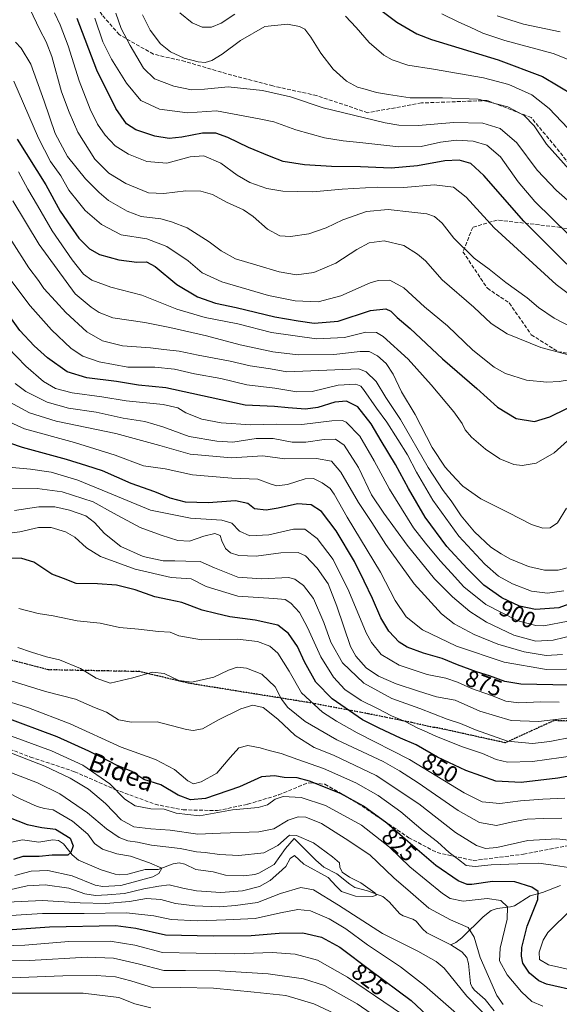
# Model space of a CAD drawing. Units: metres. Extents: x 613734 to 617187, y 4761757 to 4764135.
# Drawn here: x 614590 to 614824, y 4762879 to 4763306 of the extents above; entities that cross this region are included whole.
import ezdxf
from ezdxf.enums import TextEntityAlignment as Align

# ---------------------------------------------------------------- set-up
doc = ezdxf.new("R2010")
doc.units = ezdxf.units.M
doc.header["$MEASUREMENT"] = 0
doc.linetypes.add('DGN Style 3', pattern=[2.307223, 1.648017, -0.659207])
doc.linetypes.add('DGN Style 5', pattern=[1.153612, 0.494405, -0.659207])
for name, color, linetype, lineweight in [('Corriente natural lineal', 142, 'Continuous', 13), ('Curva de nivel maestra', 30, 'Continuous', 30), ('Curva de nivel normal', 30, 'Continuous', 0), ('Ruta', 7, 'DGN Style 5', 30), ('Rótulo de curva de nivel directora', 7, 'Continuous', 0), ('Senda', 7, 'DGN Style 3', 0), ('Texto cartográfico', 7, 'Continuous', 0)]:
    doc.layers.add(name, color=color, linetype=linetype, lineweight=lineweight)
doc.styles.add('Style-Arial', font='txt')

msp = doc.modelspace()

# ---------------------------------------------------------------- linework, layer by layer
at = {"layer": 'Corriente natural lineal', "color": 142, "linetype": 'Continuous', "lineweight": 13}
for points in [[(614777.0001, 4762905.0001, 811.753), (614766.5587, 4762910.1573, 810.9771), (614764.6011, 4762911.8849, 810.7268), (614761.8387, 4762915.1743, 810.8637), (614760.5059, 4762916.1197, 810.835), (614756.2939, 4762917.5143, 810.3045), (614754.8089, 4762918.3169, 810.3869), (614750.2305, 4762923.5775, 810.4279), (614747.4831, 4762925.8641, 810.5917), (614740.7663, 4762928.4087, 809.9564), (614735.3313, 4762929.7907, 809.6578), (614733.0803, 4762931.1891, 809.6309), (614727.4451, 4762935.7975, 809.2801), (614721.7821, 4762938.6115, 808.8195), (614718.3127, 4762941.6165, 808.5123), (614709.0001, 4762951.0001, 810.2856), (614705.1041, 4762946.7057, 808.5676), (614700.2567, 4762939.8065, 808.0242), (614693.5427, 4762936.0041, 807.1287), (614691.8499, 4762935.3849, 806.9689), (614687.0229, 4762934.9083, 806.7082), (614679.1143, 4762935.1949, 806.1754), (614673.8105, 4762936.5403, 806.0017), (614666.2003, 4762937.5717, 806.0529), (614661.4757, 4762939.8583, 806.5075), (614658.9663, 4762940.4411, 806.1029), (614656.4231, 4762940.0221, 805.4022), (614649.9013, 4762937.6253, 803.8268), (614644.2589, 4762937.6507, 803.4038), (614636.7561, 4762935.5851, 802.6878), (614633.0697, 4762935.2767, 802.5224), (614631.2439, 4762935.5561, 802.4074), (614625.2147, 4762937.4737, 801.8603), (614615.3131, 4762941.7315, 799.6834), (614612.6143, 4762943.9275, 799.0913), (614608.7797, 4762948.7837, 798.4704), (614606.6939, 4762950.1411, 798.4445), (614604.1267, 4762950.4851, 798.0489), (614598.0351, 4762949.4325, 797.14), (614591.0197, 4762950.4637, 797.2757), (614584.8923, 4762949.2399, 796.9111)], [(614824.5845, 4762930.6513, 827.4951), (614816.7249, 4762927.6647, 825.5368), (614811.3311, 4762926.2011, 823.9954), (614804.6479, 4762921.8503, 821.0361), (614802.8497, 4762921.3633, 820.595), (614797.1155, 4762920.7211, 819.3108), (614794.5295, 4762919.8599, 818.832), (614790.9693, 4762917.0749, 817.2331), (614781.7381, 4762908.0209, 813.4007), (614779.0521, 4762905.9199, 812.3142), (614777.0001, 4762905.0001, 811.753)], [(614795.7097, 4762876.3187, 813.5287), (614791.8075, 4762881.2443, 812.907), (614787.1899, 4762885.1973, 812.6601), (614786.1567, 4762886.5741, 812.802), (614785.4583, 4762888.1907, 812.8256), (614784.6739, 4762896.8605, 812.7355), (614783.8627, 4762899.4603, 812.787), (614781.7187, 4762901.8757, 812.4197), (614777.0001, 4762905.0001, 811.753)]]:
    msp.add_polyline3d(points, dxfattribs=at)
at = {"layer": 'Curva de nivel maestra', "color": 30, "linetype": 'Continuous', "lineweight": 30, "flags": 128}
for points, elevation in [([(614739.82, 4763315.6501), (614753.51, 4763305.2001), (614762.16, 4763300.1701), (614768.61, 4763297.7401), (614797.52, 4763288.9001), (614816.76, 4763281.6801), (614830.39, 4763273.5501)], 975), ([(614827.32, 4763200.2201), (614808.57, 4763218.8601), (614791.22, 4763238.7101), (614785.59, 4763243.9401), (614780.55, 4763245.4101), (614774.4, 4763245.1601), (614762.41, 4763242.9101), (614751.11, 4763241.8801), (614737.71, 4763242.5401), (614725.11, 4763242.6401), (614713.4, 4763243.3701), (614704.1, 4763244.8001), (614698.22, 4763247.1001), (614689.12, 4763250.8801), (614680.07, 4763255.2601), (614674.91, 4763257.0801), (614669.11, 4763257.1401), (614660.24, 4763255.3201), (614654.73, 4763254.7701), (614648.39, 4763255.7901), (614640.26, 4763258.5201), (614636.08, 4763261.1701), (614631.49, 4763267.7601), (614623.2, 4763284.4801), (614614.69, 4763306.8301)], 950), ([(614588.62, 4763254.4401), (614601.16, 4763234.7101), (614607.39, 4763223.3201), (614611.84, 4763216.8101), (614615.52, 4763211.6001), (614620.16, 4763206.8701), (614624.38, 4763204.4201), (614632.8, 4763202.0901), (614640.65, 4763201.1701), (614644.79, 4763201.2601), (614648.65, 4763199.2501), (614658.07, 4763191.5001), (614666.98, 4763186.1201), (614674.73, 4763183.3501), (614683.7, 4763181.4601), (614700.61, 4763177.4101), (614710.66, 4763175.7101), (614717.56, 4763174.6201), (614728.03, 4763175.5401), (614742.01, 4763180.1801), (614748.73, 4763180.9101), (614750.97, 4763179.8201), (614753.65, 4763177.1601), (614759.24, 4763172.4101), (614773.28, 4763159.1201), (614788.25, 4763146.3001), (614797.2, 4763138.1501), (614805.29, 4763133.2601), (614813.27, 4763132.0601), (614819.95, 4763133.9901), (614834.74, 4763141.2601)], 925), ([(614837.67, 4763056.2701), (614823.79, 4763051.2101), (614813.67, 4763050.4301), (614806.74, 4763051.8601), (614799.07, 4763055.5001), (614791.3, 4763060.9201), (614784.08, 4763068.2601), (614775.26, 4763077.7101), (614765.86, 4763090.4701), (614758.52, 4763102.9701), (614752.99, 4763113.3601), (614746.72, 4763123.6401), (614742.35, 4763131.0501), (614736.52, 4763138.3601), (614731.6, 4763140.7801), (614726.54, 4763140.3901), (614719.17, 4763138.1201), (614713.91, 4763137.4101), (614706.39, 4763137.9801), (614700.39, 4763138.5601), (614687.6, 4763139.1201), (614672.41, 4763142.3701), (614653.21, 4763146.6501), (614641.39, 4763147.8001), (614631.76, 4763149.3301), (614618.87, 4763150.8701), (614610.38, 4763153.5701), (614601.81, 4763159.6701), (614596.11, 4763164.8601), (614589.88, 4763171.4301), (614586.27, 4763176.4801)], 900), ([(614833.31, 4763017.5301), (614821.3, 4763017.7901), (614807.3, 4763018.0601), (614800.4, 4763019.2101), (614793.74, 4763021.6801), (614788.07, 4763023.3501), (614779.85, 4763026.3801), (614773.18, 4763029.1101), (614765.15, 4763031.4101), (614757.96, 4763034.0601), (614754.48, 4763036.2601), (614750.05, 4763041.0401), (614746.51, 4763046.8601), (614743, 4763055.2401), (614739.3, 4763062.6601), (614735.08, 4763071.2601), (614727.1, 4763084.6101), (614720.76, 4763092.9401), (614716.34, 4763095.9101), (614710.32, 4763096.3001), (614702.06, 4763094.3801), (614696.73, 4763093.5901), (614691.75, 4763094.1601), (614688.82, 4763096.4201), (614683.4, 4763097.5101), (614671.66, 4763096.7501), (614661.79, 4763096.9901), (614655.08, 4763098.7801), (614648.38, 4763101.4601), (614638.17, 4763105.1601), (614625.73, 4763110.6001), (614618.86, 4763112.8201), (614610.05, 4763115.5101), (614591.03, 4763120.6801), (614585.57, 4763122.6201)], 875), ([(614833.79, 4762979.1701), (614823.34, 4762977.1801), (614807.5, 4762975.4201), (614796.49, 4762975.9901), (614783.46, 4762980.6201), (614771.22, 4762986.3901), (614761.87, 4762991.7001), (614755.15, 4762994.6501), (614745.79, 4762998.9901), (614738.65, 4763002.6001), (614725.48, 4763011.6801), (614718.4, 4763018.9101), (614713.49, 4763027.6701), (614710.38, 4763034.3401), (614706.53, 4763040.0501), (614701.82, 4763043.5701), (614692.05, 4763045.7601), (614681.08, 4763047.3001), (614675, 4763048.6901), (614669.03, 4763050.2001), (614660.22, 4763053.5301), (614654.73, 4763054.5801), (614648.5, 4763055.9901), (614639.92, 4763058.9401), (614631.75, 4763060.9301), (614623.62, 4763061.5401), (614614.23, 4763061.7101), (614608.87, 4763063.8501), (614603.76, 4763065.8001), (614595.99, 4763070.9601), (614590.73, 4763072.5501), (614584.57, 4763072.6701)], 850), ([(614832.55, 4762884.7101), (614818.41, 4762887.9001), (614815.14, 4762889.3701), (614811.08, 4762892.7001), (614808.26, 4762896.9601), (614807.64, 4762899.9801), (614807.84, 4762903.8401), (614810.13, 4762912.9601), (614814.65, 4762924.5801), (614814.86, 4762928.0601), (614812.07, 4762929.8901), (614804.74, 4762932.2201), (614795.07, 4762932.4801), (614786.07, 4762931.1101), (614784, 4762931.1301), (614780.07, 4762932.6901), (614770.4, 4762939.4201), (614758.22, 4762949.7001), (614749.22, 4762957.7201), (614738.99, 4762965.1501), (614729, 4762970.5801), (614715.66, 4762975.9501), (614710.19, 4762977.4001), (614704.53, 4762977.5301), (614700.37, 4762978.2301), (614694.69, 4762977.8101), (614685.2, 4762973.5501), (614670.44, 4762968.4901), (614663.88, 4762967.7901), (614658.56, 4762969.8101), (614651.06, 4762974.3601), (614643.71, 4762976.7001), (614638.43, 4762980.1001), (614631.78, 4762982.8801), (614625.49, 4762986.1401), (614619.73, 4762988.9101), (614606.06, 4762995.2101), (614582.72, 4763003.8801)], 825), ([(614580.68, 4762961.8501), (614593.07, 4762957.1101), (614599.36, 4762955.9101), (614605.37, 4762955.1201), (614611.66, 4762951.1601), (614612.98, 4762947.9001), (614611.98, 4762944.9301), (614610.66, 4762943.8801), (614603.87, 4762943.9001), (614598.21, 4762943.3201), (614591.12, 4762943.2401), (614587.06, 4762941.8901)], 800), ([(614499.73, 4762875.5201), (614509.52, 4762882.7401), (614528.41, 4762897.2301), (614543.54, 4762907.2601), (614551.87, 4762910.7001), (614561.87, 4762911.3801), (614580.24, 4762911.1901), (614602.78, 4762912.7201), (614631.49, 4762913.3801), (614640.23, 4762912.2201), (614653.1, 4762909.2101), (614673.73, 4762908.8501), (614690.34, 4762909.0201), (614702.49, 4762910.0301), (614712.66, 4762910.2001), (614720.81, 4762908.3101), (614728.78, 4762903.8801), (614742.17, 4762893.7801), (614759.7, 4762880.8001), (614771.21, 4762870.0401)], 825)]:
    msp.add_lwpolyline(points, dxfattribs=dict(at, elevation=elevation))
at = {"layer": 'Curva de nivel normal', "color": 30, "linetype": 'Continuous', "lineweight": 0, "flags": 128}
for points, elevation in [([(614594.13, 4763311.05), (614598.52, 4763301.86), (614601.34, 4763296.68), (614603.7, 4763290.3), (614607.98, 4763275.02), (614611.21, 4763266.26), (614614.96, 4763257.52), (614622.4, 4763245.84), (614628.53, 4763239.79), (614635.93, 4763235.29), (614645.72, 4763231.27), (614652.35, 4763230.85), (614661.95, 4763232.14), (614668.45, 4763231.98), (614673.47, 4763230.44), (614679.58, 4763227.22), (614686.89, 4763223.86), (614691.2, 4763220.97), (614697.35, 4763215.41), (614702.73, 4763212.53), (614707.41, 4763212.2), (614715.28, 4763213.38), (614722.82, 4763216.08), (614730.07, 4763219.48), (614740.4, 4763223.11), (614749.74, 4763224.05), (614760.07, 4763222.86), (614766.51, 4763222.15), (614769.83, 4763220.97), (614773.14, 4763217.98), (614778.23, 4763211.56), (614787.14, 4763202.88), (614793.62, 4763198.08), (614800.86, 4763192.3), (614810.02, 4763185.69), (614815.02, 4763181.53), (614821.78, 4763176.85), (614830.44, 4763172.4)], 940), ([(614683.16, 4763308.72), (614677.21, 4763304.83), (614673.02, 4763303.12), (614669.06, 4763303.16), (614664.73, 4763304.95), (614659.28, 4763309.38)], 970), ([(614835.96, 4763181.47), (614822.73, 4763191.42), (614795.78, 4763216.04), (614783.61, 4763229.36), (614778.07, 4763233.72), (614769.72, 4763234.7), (614756.56, 4763233.53), (614745.04, 4763233.61), (614729.73, 4763232.8), (614717.02, 4763231.6), (614710.21, 4763231.74), (614704.06, 4763231.93), (614697.06, 4763233.12), (614689.72, 4763235.68), (614684.22, 4763238.94), (614677.08, 4763244.15), (614669.74, 4763247.23), (614663.73, 4763246.8), (614653.73, 4763244.06), (614644.95, 4763244.84), (614636.95, 4763247.94), (614631.21, 4763251.62), (614626.83, 4763256.16), (614623.52, 4763261.06), (614620.39, 4763267.58), (614615.57, 4763279.86), (614610.8, 4763295.02), (614607.37, 4763304.03), (614604.89, 4763309.24)], 945), ([(614622.41, 4763307.03), (614625.92, 4763296.78), (614629.7, 4763289.23), (614636.1, 4763278.79), (614642.32, 4763271.31), (614650.53, 4763267.46), (614662.7, 4763265.95), (614675.25, 4763266.78), (614693.73, 4763263.3), (614700.06, 4763262.02), (614709.73, 4763258.52), (614722.07, 4763255.11), (614730.24, 4763253.7), (614737.4, 4763253.06), (614754.32, 4763251.15), (614764.06, 4763251.38), (614772.48, 4763253.16), (614779.4, 4763254), (614786.67, 4763253.59), (614792.58, 4763251.86), (614798.44, 4763246.84), (614806.18, 4763235.99), (614813.4, 4763227.4), (614828.35, 4763212.87)], 955), ([(614631.46, 4763309.23), (614633.84, 4763302.56), (614637.7, 4763295.13), (614643.55, 4763285.36), (614648.26, 4763280.67), (614656.73, 4763277.46), (614664.39, 4763275.85), (614670.06, 4763276.12), (614680.25, 4763277.24), (614695.26, 4763275.68), (614707.33, 4763272.89), (614721.5, 4763268.1), (614748.4, 4763261.64), (614754.42, 4763260.62), (614762.74, 4763260.48), (614778.23, 4763261.79), (614790.9, 4763261.37), (614798.31, 4763259.16), (614805.56, 4763252.94), (614814.49, 4763241.1), (614822.88, 4763232.26), (614841.74, 4763215.6)], 960), ([(614828.33, 4763241.37), (614818.44, 4763252.28), (614813.17, 4763260.25), (614808.74, 4763264.83), (614801.74, 4763268.51), (614788.75, 4763271.9), (614773.32, 4763272.5), (614759.24, 4763272.36), (614749.93, 4763273.87), (614744.69, 4763274.81), (614739.73, 4763276.25), (614736.47, 4763276.99), (614731.61, 4763279.69), (614725.82, 4763284.9), (614720.46, 4763291.88), (614716.23, 4763298.71), (614713.53, 4763302.2), (614711.28, 4763303.43), (614706.07, 4763304.38), (614696.27, 4763303.36), (614685.6, 4763297.32), (614677.68, 4763291.32), (614673.24, 4763288.62), (614670.34, 4763287.83), (614667.32, 4763288), (614661.22, 4763289.67), (614655.28, 4763292.4), (614650.89, 4763295.86), (614646.45, 4763301.79), (614643.09, 4763308.42)], 965), ([(614827.76, 4763259.25), (614819.66, 4763267.87), (614812.12, 4763273.74), (614802.17, 4763278.22), (614791.2, 4763281.05), (614769.4, 4763284.92), (614758.24, 4763286.6), (614751.49, 4763288.88), (614747.81, 4763290.96), (614741.45, 4763296.47), (614735.88, 4763302.96), (614731.24, 4763307.84)], 970), ([(614773.07, 4763308.92), (614780.4, 4763305.22), (614785.36, 4763303.13), (614790.9, 4763300.46), (614800.36, 4763297.34), (614821.4, 4763291.64), (614838.18, 4763285.04)], 980), ([(614797.06, 4763308.07), (614808.54, 4763304.43), (614824.36, 4763301.02)], 985), ([(614827.98, 4763160.93), (614816.07, 4763164.17), (614801.4, 4763170.06), (614794.45, 4763174.56), (614786.99, 4763181.56), (614773.12, 4763193.52), (614765.92, 4763201.64), (614762.45, 4763204.56), (614756.48, 4763208.36), (614748.04, 4763210.43), (614741.48, 4763209.54), (614736.07, 4763206.63), (614727.07, 4763200.67), (614717.53, 4763196.66), (614709.92, 4763195.68), (614702.43, 4763196.89), (614692.66, 4763199.83), (614683.45, 4763202.64), (614677.2, 4763206.05), (614672.11, 4763209.97), (614662.5, 4763216.02), (614655.75, 4763218.62), (614651.03, 4763219.89), (614642.52, 4763220.97), (614636.42, 4763223.27), (614628.39, 4763227.87), (614624.32, 4763231.33), (614618.31, 4763237.22), (614610.56, 4763247.01), (614605.17, 4763257.02), (614600.48, 4763271.04), (614594.57, 4763286.97), (614590.49, 4763294.02), (614587.9, 4763296.52)], 935), ([(614587.19, 4763279.72), (614597.92, 4763255), (614603.16, 4763244.86), (614607.64, 4763238.53), (614611.18, 4763232.4), (614615.28, 4763227.2), (614618.27, 4763223.61), (614625.26, 4763217.45), (614633.78, 4763212.98), (614645.01, 4763211.2), (614653.67, 4763207.86), (614662.85, 4763201.64), (614668.98, 4763196.56), (614677.59, 4763192.55), (614697.8, 4763186.68), (614709.31, 4763184.34), (614719.39, 4763183.91), (614729.17, 4763186.47), (614741.89, 4763192.13), (614745.37, 4763193.15), (614750.5, 4763193.36), (614756.56, 4763189.96), (614765.56, 4763181.71), (614775.45, 4763173.5), (614786.5, 4763162.98), (614795.7, 4763155.54), (614800.75, 4763152.77), (614809.78, 4763150), (614818.59, 4763149.07), (614823.95, 4763149.3), (614841.43, 4763152.27)], 930), ([(614833.31, 4763128.6), (614821.86, 4763118.4), (614814.01, 4763113.95), (614807.94, 4763112.85), (614804.24, 4763113.34), (614798.23, 4763115.8), (614791.94, 4763119.99), (614785.9, 4763125.2), (614783.2, 4763128.37), (614781.88, 4763131.08), (614778.2, 4763136.15), (614768.37, 4763147.88), (614758.45, 4763159.06), (614747.6, 4763168.91), (614744.67, 4763170.56), (614740.1, 4763170.82), (614730.77, 4763168.49), (614718.66, 4763167.81), (614699.07, 4763170.66), (614684.54, 4763174.4), (614670.37, 4763177.12), (614658, 4763180.77), (614642.78, 4763186.86), (614629.42, 4763190.28), (614621.16, 4763193.35), (614617.55, 4763195.98), (614612.54, 4763202.16), (614603.83, 4763214.68), (614597.46, 4763225.71), (614593.32, 4763232.84), (614589.28, 4763240.32)], 920), ([(614827.18, 4763094.39), (614823.23, 4763088), (614820.1, 4763085.9), (614816.91, 4763085.66), (614812.02, 4763087.31), (614802.17, 4763092.34), (614789.95, 4763098.46), (614782.2, 4763103.9), (614779.19, 4763107.14), (614774.5, 4763112.2), (614768.87, 4763120.72), (614761.49, 4763135.05), (614755.54, 4763144.92), (614751.94, 4763152.6), (614748.87, 4763157.15), (614745.07, 4763160.48), (614741.43, 4763162.31), (614737.53, 4763162.38), (614726.16, 4763161.05), (614710.74, 4763160.99), (614699.73, 4763162.24), (614685.52, 4763165.27), (614670.89, 4763169.23), (614654.95, 4763172.74), (614644.12, 4763174.98), (614630.15, 4763176.95), (614624.32, 4763179.28), (614620.88, 4763181.59), (614613.89, 4763187.41), (614598.18, 4763208.73), (614586.81, 4763227.67)], 915), ([(614828.59, 4763068.75), (614823.57, 4763067.42), (614817.64, 4763067.48), (614810.6, 4763069.11), (614802.58, 4763072.42), (614798.81, 4763074.65), (614794.33, 4763077.51), (614787.25, 4763084.09), (614781.5, 4763091.02), (614777.08, 4763097.59), (614773.57, 4763102.08), (614767.18, 4763112.01), (614755.04, 4763132.82), (614748.75, 4763142.37), (614744.52, 4763149.29), (614740.15, 4763153.59), (614737.07, 4763154.9), (614705.73, 4763153.61), (614698.61, 4763154.86), (614689.78, 4763156.22), (614681.12, 4763158.19), (614667.31, 4763160.74), (614658.95, 4763162.47), (614652.42, 4763163.28), (614646.51, 4763164), (614634.37, 4763164.78), (614625.79, 4763166.95), (614618.95, 4763170.96), (614609.78, 4763179.24), (614605.29, 4763184.25), (614600.3, 4763189.75), (614597.9, 4763193.11), (614593.73, 4763198.7), (614586.39, 4763210.31)], 910), ([(614826.07, 4763058.58), (614818.97, 4763057.46), (614812, 4763058.44), (614803.69, 4763061.53), (614797.62, 4763064.93), (614791.64, 4763070.06), (614780.36, 4763082.29), (614769.18, 4763097.81), (614762.01, 4763109.96), (614758.08, 4763117.59), (614753.95, 4763124.13), (614749.22, 4763131.73), (614744.62, 4763137.8), (614739, 4763145.84), (614737.83, 4763147.26), (614735.64, 4763148.13), (614728, 4763147.74), (614716.73, 4763145.05), (614710.07, 4763144.87), (614700.59, 4763146.44), (614688.43, 4763147.95), (614677.09, 4763150.61), (614665.7, 4763152.62), (614657.04, 4763154.68), (614648.39, 4763155.52), (614636.73, 4763155.54), (614624.34, 4763157.95), (614617.18, 4763160.3), (614612.09, 4763163.61), (614603.64, 4763171.72), (614594.27, 4763182.15), (614586.32, 4763192.72)], 905), ([(614827.92, 4763045.36), (614817.39, 4763043.38), (614813.78, 4763043.49), (614806.02, 4763045.52), (614792.15, 4763052.53), (614782.54, 4763060.24), (614777.17, 4763066.25), (614772.32, 4763071.5), (614765.92, 4763079.17), (614760.71, 4763085.9), (614750.3, 4763102.58), (614743.73, 4763114.91), (614737.41, 4763125.6), (614731.55, 4763131.69), (614729.92, 4763132.42), (614725.25, 4763132.34), (614712.2, 4763130.67), (614701.38, 4763130.8), (614690.07, 4763130.59), (614677.24, 4763131.43), (614668.87, 4763132.96), (614661.97, 4763135.77), (614658.38, 4763137.93), (614652.04, 4763139.42), (614635.99, 4763140.99), (614625.41, 4763142.68), (614612.54, 4763144.38), (614605.3, 4763146.38), (614600.09, 4763149.41), (614592.4, 4763155.96), (614584.66, 4763164.04)], 895), ([(614835.72, 4763040.52), (614821.43, 4763037.11), (614813.84, 4763036.64), (614804.35, 4763039.33), (614792.49, 4763044.89), (614785.21, 4763049.52), (614777.69, 4763055.86), (614769.84, 4763063.68), (614758.01, 4763078.3), (614747.93, 4763092.24), (614742.54, 4763100.23), (614736.8, 4763111.99), (614730.59, 4763121.77), (614726.86, 4763124.38), (614722.01, 4763124.21), (614714.06, 4763122.99), (614708.09, 4763123.02), (614699.84, 4763124.55), (614692.43, 4763124.66), (614682.35, 4763122.99), (614675.36, 4763123.4), (614663.39, 4763125.46), (614651.98, 4763129.75), (614644.08, 4763131.96), (614634.65, 4763133.38), (614622.92, 4763136.06), (614611.02, 4763137.85), (614601.66, 4763140.36), (614592.46, 4763145.07), (614587.76, 4763148.48)], 890), ([(614825.4, 4763030.86), (614818.4, 4763030.52), (614808.74, 4763032.06), (614797.4, 4763035.32), (614787.07, 4763039.6), (614778.38, 4763044.23), (614772.96, 4763048.51), (614761, 4763061.5), (614748.74, 4763078.58), (614742.62, 4763088.13), (614736.85, 4763096.86), (614729.18, 4763110.06), (614725.12, 4763114.8), (614718.68, 4763115.94), (614704.92, 4763115.79), (614695.27, 4763117.04), (614681.75, 4763116.28), (614663.76, 4763117.78), (614650.6, 4763121.64), (614631.46, 4763126.77), (614605.68, 4763132.16), (614594.1, 4763135.76), (614583.61, 4763141.36)], 885), ([(614835.71, 4763024.71), (614818.47, 4763024.34), (614800.09, 4763027.59), (614779.36, 4763034.53), (614764.6, 4763041.64), (614757.5, 4763047.25), (614752.84, 4763054.37), (614746.36, 4763066.66), (614731.98, 4763090.52), (614726.29, 4763100.46), (614724.55, 4763102.87), (614721.07, 4763105.39), (614717.4, 4763107.32), (614713.73, 4763107.12), (614706.06, 4763104.66), (614701.38, 4763104.04), (614698.48, 4763104.89), (614693.1, 4763106.95), (614681.94, 4763107.44), (614664.74, 4763108.87), (614652.92, 4763111.42), (614643.58, 4763112.76), (614631.19, 4763117.38), (614613.64, 4763122.82), (614591.93, 4763128.78), (614579.05, 4763134.57)], 880), ([(614824.05, 4763010.21), (614816.07, 4763010.41), (614806.4, 4763009.89), (614800.8, 4763010.7), (614794.64, 4763013.04), (614785.9, 4763016.09), (614779.85, 4763018.94), (614774.82, 4763020.65), (614766.72, 4763022.22), (614754.47, 4763026.31), (614746.76, 4763030.93), (614742.44, 4763036.09), (614740.13, 4763040.3), (614732.74, 4763058.43), (614725.81, 4763072.09), (614718.94, 4763081.18), (614713.54, 4763085.22), (614708.59, 4763085.27), (614697.94, 4763082.86), (614689.73, 4763082.46), (614685.14, 4763084.4), (614681.85, 4763087.92), (614677.48, 4763089.25), (614663.94, 4763090.08), (614646.5, 4763093.52), (614628.08, 4763101.23), (614614.97, 4763106.49), (614603.42, 4763109.94), (614594.53, 4763111.38), (614586.49, 4763112.01)], 870), ([(614828.62, 4763003.45), (614815.02, 4763001.86), (614803.08, 4763002.25), (614789.54, 4763006.37), (614778.86, 4763011.03), (614770.76, 4763012.59), (614762.9, 4763015.06), (614753.18, 4763018.2), (614745.62, 4763021.54), (614740.24, 4763025.14), (614735.71, 4763030.11), (614733.33, 4763034.35), (614727.44, 4763051.82), (614723.68, 4763061.53), (614718.86, 4763068.41), (614713.86, 4763073.69), (614710.65, 4763075.16), (614703.18, 4763075.03), (614692.4, 4763073.58), (614684.96, 4763073.87), (614681.27, 4763074.96), (614679.08, 4763076.87), (614677.5, 4763080.24), (614676.84, 4763082.52), (614674.57, 4763083.36), (614669.68, 4763082.26), (614663.55, 4763080.12), (614658.44, 4763080.36), (614651.26, 4763082.74), (614642.11, 4763085.96), (614630.45, 4763092.24), (614621.61, 4763097.09), (614608.26, 4763101.41), (614597.3, 4763102.99), (614585.2, 4763102.84)], 865), ([(614830.22, 4762995.18), (614819.96, 4762993.16), (614812.42, 4762992.24), (614801.62, 4762993.37), (614787.62, 4762998.24), (614781.14, 4763001.01), (614775.4, 4763002.83), (614763.5, 4763007.45), (614751.39, 4763011.78), (614739.16, 4763018.43), (614729.89, 4763027.24), (614724.9, 4763036.22), (614721.83, 4763044.74), (614717.39, 4763055.15), (614713.06, 4763060.88), (614709.27, 4763063.56), (614706.47, 4763064.31), (614694.73, 4763063.74), (614684.52, 4763064.41), (614674.3, 4763068.47), (614668.09, 4763071.31), (614661.98, 4763071.37), (614657.15, 4763071.56), (614652.13, 4763071.54), (614643.33, 4763073.44), (614633.64, 4763077.8), (614626.6, 4763083.44), (614622.3, 4763088.14), (614618.45, 4763091), (614611.45, 4763093.52), (614605.06, 4763094.95), (614598.06, 4763094.99), (614587.48, 4763093.43)], 860), ([(614831.14, 4762987.12), (614812.47, 4762984.5), (614801.61, 4762984.17), (614796.66, 4762985.3), (614790.71, 4762987.93), (614781.96, 4762990.91), (614770.71, 4762995.26), (614765.4, 4762997.77), (614762.38, 4762999.07), (614757.06, 4763001.9), (614751.2, 4763004.32), (614745.43, 4763007.36), (614738.04, 4763010.92), (614730.95, 4763015.78), (614725.97, 4763021.12), (614720.57, 4763029.9), (614714.78, 4763042.65), (614711.21, 4763049.08), (614707.47, 4763053.18), (614705.06, 4763054.8), (614700.16, 4763055.26), (614684.48, 4763056.16), (614670.8, 4763060.46), (614664.29, 4763063.67), (614655.51, 4763064.38), (614639.9, 4763067.92), (614624.9, 4763073.4), (614618.72, 4763077.17), (614613.68, 4763081.85), (614609.66, 4763084.18), (614603.46, 4763085.98), (614597.96, 4763086.01), (614589.8, 4763084.08), (614583.2, 4763083.24)], 855), ([(614826.48, 4762968.57), (614816.9, 4762968.07), (614807.26, 4762967.36), (614798.23, 4762966.22), (614790.56, 4762966.96), (614782.7, 4762970.9), (614758.96, 4762985.39), (614736.29, 4762996.85), (614727.27, 4763001.93), (614721.18, 4763005.82), (614712.16, 4763014.33), (614706.72, 4763023.67), (614701.79, 4763031.49), (614698.33, 4763034.51), (614693.02, 4763036.53), (614684.39, 4763037.57), (614668.74, 4763037.26), (614658.88, 4763039.05), (614655.04, 4763040.55), (614650.06, 4763040.84), (614641.38, 4763041.96), (614633.06, 4763042.68), (614624.73, 4763044.43), (614614.73, 4763045.52), (614604.35, 4763047.67), (614597.85, 4763048.63), (614589.35, 4763050.86)], 845), ([(614825.07, 4762959.83), (614817.23, 4762959.73), (614810.03, 4762959.41), (614803.14, 4762958.22), (614796.71, 4762956.73), (614789.4, 4762957.95), (614780.2, 4762963.24), (614762.77, 4762975.19), (614754.64, 4762980.43), (614747.51, 4762984.5), (614727.47, 4762993.88), (614713.75, 4763001.82), (614706.2, 4763007.94), (614703.4, 4763011.58), (614700.62, 4763016.89), (614694.87, 4763022.41), (614688.31, 4763024.91), (614684.14, 4763025.34), (614680.47, 4763024.12), (614674.04, 4763021.07), (614664.48, 4763018.88), (614658.82, 4763019.63), (614652.44, 4763022.62), (614647.42, 4763023.22), (614638.85, 4763020.72), (614629.06, 4763018.4), (614622.92, 4763020.63), (614616.16, 4763024.83), (614607.08, 4763028.63), (614601.38, 4763029.88), (614594.96, 4763031.97), (614589, 4763033.98)], 840), ([(614584.26, 4763020.05), (614600.95, 4763014.87), (614613.96, 4763011.58), (614622.32, 4763007.92), (614627.43, 4763005.94), (614632.74, 4763002.57), (614638.39, 4763001.58), (614649.52, 4763001.69), (614662.25, 4762998.41), (614665.11, 4762997.95), (614669.19, 4762998.7), (614676.06, 4763002.49), (614685.73, 4763007.27), (614691.06, 4763008.98), (614695.49, 4763007.92), (614701.79, 4763002.82), (614709.37, 4762995.79), (614717.6, 4762990.58), (614726.08, 4762987.25), (614744.54, 4762978.37), (614763.02, 4762966.17), (614779.04, 4762953.69), (614788.14, 4762948.08), (614792.02, 4762946.71), (614796.87, 4762947.22), (614810.35, 4762950.18), (614823.02, 4762950.93), (614829.41, 4762950.24)], 835), ([(614828.07, 4762938.46), (614822.44, 4762939.4), (614815.2, 4762940.36), (614806.1, 4762940.06), (614794.4, 4762939.68), (614787.47, 4762938.88), (614783.57, 4762939.41), (614780.29, 4762941.89), (614776.24, 4762945.04), (614771.1, 4762949.65), (614764.9, 4762954.38), (614755.19, 4762962.61), (614745.43, 4762969.77), (614735.77, 4762975.21), (614721.61, 4762981.45), (614710.56, 4762985.36), (614703.3, 4762987.97), (614698.09, 4762989.22), (614694.22, 4762990.4), (614688.77, 4762991.35), (614684.98, 4762990.44), (614681.14, 4762986.26), (614675.41, 4762979.4), (614668.56, 4762975.6), (614665.29, 4762974.8), (614662.75, 4762976.06), (614656.94, 4762980.98), (614648.67, 4762985.31), (614633.78, 4762990.63), (614611.66, 4763000.78), (614593.6, 4763007.82), (614580.54, 4763011.8)], 830), ([(614816.82, 4762878.25), (614812.17, 4762880.31), (614807.68, 4762884.5), (614801.47, 4762891.88), (614798.1, 4762897.92), (614798.32, 4762903.52), (614801.46, 4762916.1), (614801.5, 4762921.45), (614798.72, 4762924.22), (614792.73, 4762924.99), (614782.29, 4762923.86), (614776.71, 4762925.02), (614773.29, 4762927.17), (614759.18, 4762938.77), (614750.28, 4762947.26), (614738.12, 4762956.82), (614722.54, 4762965.37), (614711.95, 4762968.91), (614704.18, 4762969.26), (614700.67, 4762968.15), (614697.38, 4762965.64), (614693.32, 4762964.46), (614682.11, 4762963.44), (614667.9, 4762960.88), (614657.67, 4762962.04), (614652.48, 4762963.81), (614646.69, 4762963.89), (614639.85, 4762965.21), (614635.43, 4762968.17), (614628.97, 4762974.84), (614617.26, 4762982.84), (614603.66, 4762989.08), (614586.23, 4762995.44)], 820), ([(614581.73, 4762989.82), (614600.76, 4762982.45), (614611.7, 4762977.3), (614619.59, 4762972.42), (614627.05, 4762966.3), (614633.88, 4762959.1), (614639.28, 4762956.19), (614646.76, 4762955.2), (614655.13, 4762954.71), (614667.08, 4762952.92), (614676.92, 4762953.31), (614693.54, 4762953.89), (614700.06, 4762955.2), (614706.39, 4762958.98), (614710.74, 4762960.42), (614713.96, 4762960.26), (614720.87, 4762957.59), (614731.02, 4762951.04), (614741.73, 4762943.91), (614752.15, 4762933.96), (614759.4, 4762927.76), (614767.4, 4762920.84), (614776.83, 4762915.85), (614784.45, 4762912.43), (614787.06, 4762908.25), (614789.65, 4762899.5), (614796.96, 4762882.98), (614799.68, 4762879.05)], 815), ([(614584.38, 4762980.25), (614597.54, 4762975.15), (614607.25, 4762970.45), (614619.17, 4762962.25), (614627.4, 4762955.19), (614633.03, 4762951.44), (614636.76, 4762950.11), (614640.96, 4762949.46), (614647.06, 4762948.17), (614659.39, 4762946.66), (614666.5, 4762945.25), (614670.37, 4762944.94), (614676.56, 4762944.07), (614684.88, 4762943.7), (614695.73, 4762944.8), (614701.84, 4762948.04), (614706.98, 4762952.57), (614710.01, 4762952.37), (614717.38, 4762949.22), (614725.57, 4762943.04), (614728.66, 4762940.48), (614728.73, 4762938.57), (614729.75, 4762936.52), (614732.9, 4762934.36), (614737.82, 4762931.89), (614744, 4762927.44), (614744.64, 4762926.55), (614742.94, 4762925.84), (614735.53, 4762926.01), (614729.47, 4762928.08), (614727.16, 4762930.44), (614723.66, 4762934.1), (614713.1, 4762939.98), (614709.03, 4762943.76), (614707.15, 4762942.44), (614705.33, 4762938.94), (614702.33, 4762936.24), (614698.46, 4762932.84), (614693.95, 4762930.24), (614686.49, 4762928.33), (614677.14, 4762927.65), (614666.52, 4762928.43), (614660.57, 4762929.46), (614654.72, 4762930.99), (614650.22, 4762930.4), (614643.7, 4762929.21), (614635.33, 4762927.18), (614627.84, 4762926.68), (614622.76, 4762926.36), (614618.13, 4762927.03), (614611.18, 4762929.46), (614600.79, 4762930.97), (614593.1, 4762930.6), (614584.79, 4762928.7)], 810), ([(614587.61, 4762934.99), (614594.73, 4762936.83), (614602.06, 4762937.12), (614612.62, 4762934.89), (614622.51, 4762930.84), (614625.82, 4762930.22), (614633.66, 4762930.7), (614647.53, 4762934.46), (614650.24, 4762935.86), (614651.56, 4762938.15), (614646.08, 4762940.47), (614637.86, 4762943.36), (614631.94, 4762944.37), (614625.79, 4762946.49), (614622.28, 4762948.91), (614619.37, 4762952.92), (614612.66, 4762958.64), (614604.3, 4762963.48), (614600.58, 4762964.09), (614597.38, 4762964.89), (614590.06, 4762968.24), (614584.58, 4762971.09)], 805), ([(614794.74, 4762871.56), (614783.84, 4762882.67), (614774.03, 4762894.8), (614770.54, 4762897.73), (614762.58, 4762902.22), (614747.35, 4762909.79), (614728.25, 4762922.08), (614717.29, 4762928.77), (614711.9, 4762929.79), (614703.06, 4762927.16), (614692.98, 4762923.27), (614683.52, 4762922.02), (614676.42, 4762921.45), (614665.86, 4762921.81), (614657.49, 4762922.91), (614651.08, 4762924.62), (614644.9, 4762925.09), (614637.4, 4762923.76), (614627.23, 4762922.92), (614616.06, 4762923.21), (614599.72, 4762924.22), (614578.05, 4762923.21)], 815), ([(614578.8, 4762917.17), (614599.72, 4762918.46), (614617.84, 4762918.5), (614636.16, 4762918.78), (614648.02, 4762917.56), (614655.47, 4762915.89), (614666.91, 4762915.29), (614679.27, 4762915.78), (614692.01, 4762916.41), (614703.01, 4762918.85), (614710.52, 4762920.31), (614716.01, 4762919.68), (614724.17, 4762916.25), (614731.34, 4762911.87), (614740.71, 4762904.93), (614755.07, 4762895.42), (614765.47, 4762887.29), (614781.79, 4762873.07)], 820), ([(614831.47, 4762893.54), (614819.34, 4762896.21), (614815.42, 4762898.53), (614815.36, 4762901.72), (614816.98, 4762906.9), (614819.06, 4762910.27), (614829.52, 4762920.55)], 830), ([(614505.43, 4762871.15), (614534.12, 4762892.71), (614547.93, 4762901.46), (614555.56, 4762903.77), (614566.56, 4762904.52), (614577.47, 4762904.34), (614591.95, 4762904.81), (614611.05, 4762906.35), (614629.06, 4762906.5), (614639.77, 4762904.72), (614651.73, 4762901.67), (614666.44, 4762901.29), (614683.23, 4762901.04), (614699.39, 4762901.58), (614709.43, 4762900.85), (614719.09, 4762898.34), (614732.15, 4762890.97), (614755.9, 4762874.72)], 830), ([(614754.5, 4762866.77), (614736.34, 4762879.37), (614722.08, 4762887.24), (614713.06, 4762890.23), (614697.66, 4762892.37), (614676.64, 4762893.66), (614661.73, 4762893.83), (614652.31, 4762893.74), (614641.21, 4762896.69), (614630.56, 4762899.12), (614619.04, 4762899.54), (614594.03, 4762898.08), (614568.23, 4762897.64), (614554.72, 4762895.9), (614543.19, 4762890.26), (614532.6, 4762882.89), (614522.81, 4762875.43)], 835), ([(614537.23, 4762878.33), (614545.59, 4762883.95), (614552.16, 4762887.34), (614559.2, 4762889.45), (614569.71, 4762890.37), (614590.01, 4762890.69), (614608.58, 4762891.49), (614622.97, 4762891.66), (614631.33, 4762891.03), (614637.96, 4762889.27), (614647.93, 4762886.32), (614659.53, 4762886.44), (614673.99, 4762886.2), (614691.57, 4762884.41), (614705.38, 4762882.88), (614717.5, 4762879.36), (614733.5, 4762871.78)], 840), ([(614535.59, 4762871.04), (614552.84, 4762879.97), (614562.72, 4762883.26), (614572.05, 4762884), (614593.39, 4762883.94), (614617.32, 4762883.99), (614632.88, 4762882.04), (614639.77, 4762879.27), (614646.77, 4762877.63)], 845)]:
    msp.add_lwpolyline(points, dxfattribs=dict(at, elevation=elevation))
at = {"layer": 'Ruta', "color": 7, "linetype": 'DGN Style 5', "lineweight": 30}
msp.add_polyline3d([(614833.2542, 4763001.8695, 873.8293), (614821.7466, 4763002.2296, 879.8819), (614815.3177, 4762999.3102, 879.7762), (614800.542, 4762992.6003, 872.6589), (614771.2744, 4762999.0717, 873.1876), (614769.5555, 4762999.208, 872.936), (614759.8468, 4763001.4124, 873.8918), (614741.118, 4763005.1789, 860.3724), (614714.6189, 4763010.1628, 857.584), (614663.2965, 4763018.3994, 861.1851), (614641.7697, 4763023.5042, 857.2049), (614635.6136, 4763023.6232, 859.4863), (614627.9872, 4763023.7707, 855.5634), (614602.2909, 4763024.2675, 858.1915), (614562.9535, 4763034.5398, 856.6652)], dxfattribs=at)
at = {"layer": 'Senda', "color": 7, "linetype": 'DGN Style 3', "lineweight": 0}
for points in [[(614865.8232, 4763219.4094, 984.9431), (614849.9482, 4763225.7594, 983.9573), (614834.0731, 4763236.3428, 986.3087), (614822.4315, 4763251.1595, 991.2921), (614811.8481, 4763263.8595, 994.8313), (614792.7981, 4763271.2678, 985.8812), (614764.223, 4763270.2095, 979.1683), (614740.9396, 4763265.9762, 971.3289), (614718.7146, 4763273.3845, 973.4142), (614699.6645, 4763277.6179, 970.3844), (614679.5562, 4763282.9095, 971.4395), (614661.5645, 4763288.2012, 971.9421), (614647.8061, 4763291.3762, 974.7706), (614632.9894, 4763299.8429, 973.3135), (614625.5811, 4763308.3096, 974.4311), (614614.9977, 4763326.3013, 976.996)], [(614865.8232, 4763219.4094, 984.9431), (614847.8315, 4763210.9427, 972.9135), (614824.5481, 4763216.2344, 976.2994), (614797.0314, 4763219.4094, 971.7353), (614786.4481, 4763216.2344, 967.4208), (614782.2147, 4763205.6511, 965.4406), (614792.7981, 4763189.776, 960.8559), (614802.3231, 4763183.426, 958.8721), (614811.8481, 4763169.6676, 949.1911), (614823.4898, 4763162.2593, 947.8064), (614845.7148, 4763159.0843, 947.9061), (614861.5899, 4763151.6759, 937.2156), (614872.1732, 4763145.3259, 949.1538), (614883.8149, 4763136.8592, 942.5252)], [(614562.9535, 4763034.5398, 856.6652), (614602.2909, 4763024.2675, 858.1915), (614627.9872, 4763023.7707, 855.5634), (614635.6136, 4763023.6232, 859.4863), (614641.7697, 4763023.5042, 857.2049), (614663.2965, 4763018.3994, 861.1851), (614714.6189, 4763010.1628, 857.584), (614741.118, 4763005.1789, 860.3724), (614759.8468, 4763001.4124, 873.8918), (614769.5555, 4762999.208, 872.936), (614771.2744, 4762999.0717, 873.1876), (614800.542, 4762992.6003, 872.6589), (614815.3177, 4762999.3102, 879.7762), (614821.7466, 4763002.2296, 879.8819), (614833.2542, 4763001.8695, 873.8293)], [(614578.8801, 4762992.3501, 837.4625), (614594.5201, 4762986.3801, 841.5226), (614613.6201, 4762980.0601, 844.0893), (614631.0801, 4762972.3901, 841.4005), (614648.5401, 4762965.9101, 842.8042), (614660.7201, 4762963.5201, 843.2139), (614675.6401, 4762963.1801, 849.5872), (614688.7301, 4762965.9101, 850.6363), (614702.1901, 4762970.0001, 838.5493), (614715.0401, 4762975.2901, 847.8945), (614722.3101, 4762974.6101, 844.4447), (614736.5001, 4762966.4201, 843.2951), (614758.6901, 4762951.4101, 844.391), (614771.0501, 4762944.9301, 843.315), (614786.7001, 4762941.5201, 846.4825), (614808.5201, 4762944.2401, 859.076), (614829.6201, 4762948.3401, 861.3695)]]:
    msp.add_polyline3d(points, dxfattribs=at)

# ---------------------------------------------------------------- texts
at = {"layer": 'Rótulo de curva de nivel directora', "color": 7, "linetype": 'Continuous', "lineweight": 0, "style": 'Style-Arial'}
for s, rotation, p in [('900', 334.612131, (614805.8998, 4763048.3567)), ('875', 339.765449, (614791.262, 4763018.4105)), ('850', 330.406972, (614772.3033, 4762981.7201)), ('825', 318.295492, (614754.5249, 4762948.27)), ('825', 322.972859, (614741.5244, 4762889.8453))]:
    msp.add_text(s, height=7, rotation=rotation, dxfattribs=at).set_placement(p, align=Align.MIDDLE_CENTER)
at = {"layer": 'Texto cartográfico', "color": 7, "linetype": 'Continuous', "lineweight": 0, "style": 'Style-Arial'}
msp.add_text('Bidea', height=8, rotation=339.805418, dxfattribs=at).set_placement((614633.9713, 4762979.8993), align=Align.MIDDLE_CENTER)

doc.saveas('drawing.dxf')
